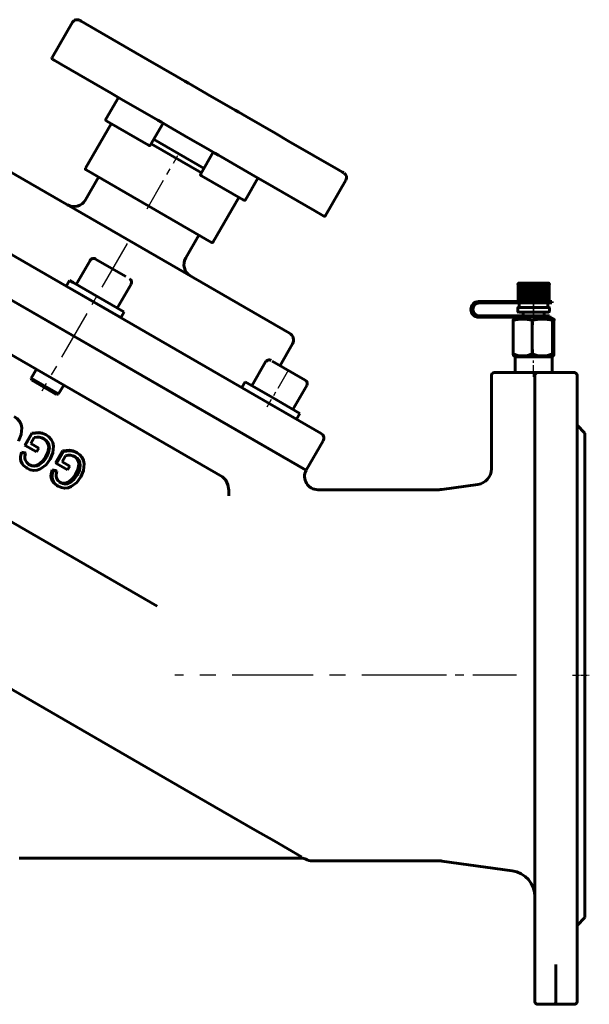
# Model space of a CAD drawing. Units: millimetres. Extents: x 1304 to 5145, y -187 to 187.
# Drawn here: x 2195 to 2412, y -187 to 187 of the extents above; entities that cross this region are included whole.
import ezdxf

# ---------------------------------------------------------------- set-up
doc = ezdxf.new("R2010")
doc.units = ezdxf.units.MM
for name, pattern in [('CENTER_per1_scale0.005997', [0.304622, 0.190389, -0.038078, 0.038078, -0.038078]), ('CENTER_per1_scale0.023767', [1.207351, 0.754594, -0.150919, 0.150919, -0.150919]), ('CENTER_per1_scale0.026251', [1.333567, 0.833479, -0.166696, 0.166696, -0.166696]), ('CENTER_per1_scale0.029528', [1.5, 0.9375, -0.1875, 0.1875, -0.1875]), ('CENTER_per1_scale0.033768', [1.715435, 1.072147, -0.214429, 0.214429, -0.214429]), ('CENTER_per1_scale0.059055', [3, 1.875, -0.375, 0.375, -0.375]), ('CENTER_per1_scale0.139243', [7.073567, 4.420979, -0.884196, 0.884196, -0.884196]), ('CENTER_per1_scale0.255906', [13, 8.125, -1.625, 1.625, -1.625]), ('CENTER_per1_scale0.393701', [20, 12.5, -2.5, 2.5, -2.5]), ('CENTER_per1_scale0.525416', [26.691127, 16.681955, -3.336391, 3.336391, -3.336391]), ('CENTER_per2_scale0.605315', [30.75, 19.21875, -3.84375, 3.84375, -3.84375]), ('CENTER_per2_scale0.969646', [49.258009, 30.786255, -6.157251, 6.157251, -6.157251])]:
    doc.linetypes.add(name, pattern=pattern)

# ---------------------------------------------------------------- blocks, each defined once
blk = doc.blocks.new('Проекция_2')
at = {"color": 7, "linetype": 'Continuous', "lineweight": 60}
for p, q in [((5.25, 186.03), (-2.5, 172.6)), ((8.04, 186.72), (8.53, 186.44)), ((8.53, 186.44), (10.12, 185.53)), ((10.12, 185.53), (29.05, 174.6)), ((29.05, 174.6), (33.92, 171.78)), ((-1.76, 171.6), (-2.31, 171.92)), ((1.02, 169.99), (-1.76, 171.6)), ((19.95, 159.06), (1.02, 169.99)), ((33.92, 171.78), (44.86, 165.47)), ((44.86, 165.47), (47.99, 163.66)), ((47.99, 163.66), (49.34, 162.88)), ((49.34, 162.88), (50.82, 162.03)), ((50.82, 162.03), (58.2, 157.77)), ((17.94, 149.26), (22.69, 157.48)), ((23.78, 156.85), (19.95, 159.06)), ((58.2, 157.77), (65.59, 153.5)), ((35.23, 150.24), (23.78, 156.85)), ((65.59, 153.5), (67.06, 152.65)), ((37.69, 148.82), (35.23, 150.24)), ((67.06, 152.65), (68.43, 151.86)), ((68.43, 151.86), (71.55, 150.06)), ((71.55, 150.06), (82.5, 143.74)), ((19.96, 147.51), (10.21, 130.62)), ((34.18, 139.3), (18.33, 148.45)), ((34.91, 139.46), (39.66, 147.68)), ((39.05, 148.04), (37.69, 148.82)), ((41.62, 146.55), (39.05, 148.04)), ((49.2, 142.18), (41.62, 146.55)), ((56.78, 137.8), (49.2, 142.18)), ((82.5, 143.74), (87.38, 140.92)), ((-34.34, 138.45), (87.77, 67.95)), ((54.25, 128.87), (35.16, 139.89)), ((36.09, 141.66), (55.35, 130.54)), ((87.38, 140.92), (106.31, 129.99)), ((54, 128.44), (58.75, 136.66)), ((59.36, 136.31), (56.78, 137.8)), ((60.72, 135.53), (59.36, 136.31)), ((63.18, 134.11), (60.72, 135.53)), ((74.64, 127.49), (63.18, 134.11)), ((10.16, 118.53), (15.16, 127.19)), ((58.03, 102.44), (10.4, 129.94)), ((70.09, 118.57), (54.23, 127.73)), ((78.47, 125.28), (74.64, 127.49)), ((106.31, 129.99), (107.9, 129.07)), ((107.9, 129.07), (108.38, 128.79)), ((70.98, 118.63), (75.73, 126.86)), ((97.4, 114.35), (78.47, 125.28)), ((101.43, 112.6), (109.18, 126.03)), ((-59.44, 121.76), (99.82, 29.82)), ((-82.62, 117.83), (94.05, 15.83)), ((-82.62, 117.83), (93.98, 15.86)), ((58.71, 102.62), (68.46, 119.51)), ((100.18, 112.74), (97.4, 114.35)), ((100.74, 112.42), (100.18, 112.74)), ((53.27, 105.19), (48.27, 96.53)), ((-91.62, 102.24), (62.32, 13.36)), ((11.92, 95.57), (6.67, 86.48)), ((14.01, 96.1), (25.52, 89.45)), ((4.07, 87.98), (2.82, 85.82)), ((5.46, 87.18), (4.12, 87.96)), ((24.83, 75.99), (5.46, 87.18)), ((22.26, 77.48), (27.51, 86.57)), ((174.6, 86.47), (174.6, 80.43)), ((174.93, 86.47), (174.93, 80.43)), ((175.3, 86.97), (175.75, 86.97)), ((175.47, 86.47), (175.47, 80.43)), ((175.75, 86.97), (176.39, 86.97)), ((175.83, 80.43), (175.83, 86.47)), ((176.21, 86.47), (176.21, 80.43)), ((176.39, 86.97), (177.18, 86.97)), ((176.65, 80.43), (176.65, 86.47)), ((177.11, 86.47), (177.11, 80.43)), ((177.18, 86.97), (178.1, 86.97)), ((177.62, 80.43), (177.62, 86.47)), ((178.1, 80.23), (178.1, 86.97)), ((178.1, 86.97), (179.11, 86.97)), ((178.14, 86.47), (178.14, 80.43)), ((178.71, 80.43), (178.71, 86.47)), ((179.11, 80.23), (179.11, 86.97)), ((179.11, 86.97), (180.17, 86.97)), ((179.26, 86.47), (179.26, 80.43)), ((179.86, 80.43), (179.86, 86.47)), ((180.17, 80.23), (180.17, 86.97)), ((180.17, 86.97), (181.25, 86.97)), ((180.43, 86.47), (180.43, 80.43)), ((181.04, 80.43), (181.04, 86.47)), ((181.25, 86.97), (182.3, 86.97)), ((181.25, 80.23), (181.25, 86.97)), ((181.6, 86.47), (181.6, 80.43)), ((182.19, 80.43), (182.19, 86.47)), ((182.3, 86.97), (183.28, 86.97)), ((182.3, 80.23), (182.3, 86.97)), ((182.73, 86.47), (182.73, 80.43)), ((183.28, 86.97), (184.15, 86.97)), ((183.28, 80.43), (183.28, 86.47)), ((183.77, 86.47), (183.77, 80.43)), ((184.15, 86.97), (184.88, 86.97)), ((184.27, 80.43), (184.27, 86.47)), ((184.69, 86.47), (184.69, 80.43)), ((184.88, 86.97), (185.45, 86.97)), ((185.1, 80.43), (185.1, 86.47)), ((185.45, 86.97), (185.82, 86.97)), ((185.45, 86.47), (185.45, 80.43)), ((185.77, 80.43), (185.77, 86.47)), ((186.02, 86.47), (186.02, 80.43)), ((186.23, 80.43), (186.23, 86.47)), ((186.37, 86.47), (186.37, 80.43)), ((186.47, 80.43), (186.47, 86.47)), ((23.58, 73.83), (4.21, 85.01)), ((170.33, 79.92), (159.59, 79.92)), ((159.59, 79.42), (170.33, 79.42)), ((170.33, 79.92), (174.72, 79.92)), ((174.72, 79.42), (170.33, 79.42)), ((175.07, 79.92), (174.72, 79.92)), ((174.72, 79.42), (175.07, 79.42)), ((175.05, 80.23), (175.05, 79.92)), ((175.05, 79.42), (175.05, 77.71)), ((175.07, 79.92), (179.46, 79.92)), ((179.46, 79.42), (175.07, 79.42)), ((175.41, 80.23), (175.08, 80.23)), ((176.05, 80.23), (175.58, 80.23)), ((176.86, 80.23), (176.28, 80.23)), ((177.81, 80.23), (177.13, 80.23)), ((178.1, 80.23), (177.81, 80.23)), ((178.87, 80.23), (178.12, 80.23)), ((179.11, 80.23), (178.87, 80.23)), ((179.98, 80.23), (179.2, 80.23)), ((179.46, 79.92), (181.04, 79.92)), ((179.46, 79.42), (181.04, 79.42)), ((180.17, 80.23), (179.98, 80.23)), ((180.33, 80.23), (180.17, 80.23)), ((181.12, 80.23), (180.33, 80.23)), ((181.04, 79.92), (187.39, 79.92)), ((187.39, 79.42), (181.04, 79.42)), ((181.46, 80.23), (181.25, 80.23)), ((182.23, 80.23), (181.46, 80.23)), ((182.56, 80.23), (182.3, 80.23)), ((183.28, 80.23), (182.56, 80.23)), ((184.22, 80.23), (183.58, 80.23)), ((185.02, 80.23), (184.48, 80.23)), ((185.64, 80.23), (185.22, 80.23)), ((185.95, 79.92), (185.95, 80.23)), ((185.95, 77.71), (185.95, 79.42)), ((187.52, 79.42), (187.52, 79.92)), ((23.61, 73.82), (24.86, 75.98)), ((174.5, 77.51), (174.5, 76.17)), ((174.76, 77.71), (180.15, 77.71)), ((180.15, 75.97), (174.76, 75.97)), ((176.53, 75.97), (176.53, 74.47)), ((180.15, 77.71), (186.29, 77.71)), ((186.29, 75.97), (180.15, 75.97)), ((184.47, 74.47), (184.47, 75.97)), ((186.5, 76.17), (186.5, 77.51)), ((170.33, 74.47), (159.59, 74.47)), ((159.59, 73.97), (170.33, 73.97)), ((170.33, 74.47), (174.72, 74.47)), ((174.72, 73.97), (170.33, 73.97)), ((172.76, 72.77), (172.76, 60.05)), ((174.41, 73.97), (172.97, 73.3)), ((175.07, 74.47), (174.72, 74.47)), ((174.72, 73.97), (175.07, 73.97)), ((175.07, 74.47), (179.46, 74.47)), ((179.46, 73.97), (175.07, 73.97)), ((180.18, 74.47), (179.46, 74.47)), ((180.18, 73.97), (179.46, 73.97)), ((179.98, 72.77), (179.98, 60.05)), ((180.18, 74.47), (186.52, 74.47)), ((186.52, 73.97), (180.18, 73.97)), ((188.03, 73.3), (186.59, 73.97)), ((186.65, 73.97), (186.65, 74.47)), ((187.73, 72.77), (187.73, 60.05)), ((188.24, 72.77), (188.24, 60.05)), ((84.12, 55.62), (88.87, 63.85)), ((78.67, 57.04), (73.42, 47.94)), ((81.15, 57.33), (93.71, 50.09)), ((172.97, 59.32), (173.5, 58.97)), ((173.5, 58.97), (173.5, 52.97)), ((173.57, 58.97), (180.08, 58.97)), ((180.08, 58.97), (187.49, 58.97)), ((187.5, 58.97), (188.03, 59.32)), ((187.5, 52.97), (187.5, 58.97)), ((-8.48, 54.24), (-10.43, 50.86)), ((165.5, 52.97), (176.75, 52.97)), ((176.75, 52.97), (182, 52.97)), ((182, 52.97), (196, 52.97)), ((-113.06, 51.11), (-7.72, -9.71)), ((-10.43, 50.86), (-10.21, 50.04)), ((-10.4, 50.84), (-1.19, 45.52)), ((-1.9, 45.24), (-10.19, 50.02)), ((70.82, 49.44), (69.57, 47.28)), ((81.21, 43.44), (70.82, 49.44)), ((164.5, 51.97), (164.5, 16.41)), ((181, -168), (181, 51.97)), ((197, 51.97), (197, -62.03)), ((-0.93, 44.68), (-1.9, 45.24)), ((-1.19, 45.52), (-0.12, 44.9)), ((-0.04, 44.86), (1.91, 48.24)), ((89.01, 38.94), (94.26, 48.04)), ((-0.86, 44.64), (-0.04, 44.86)), ((90.36, 35.28), (79.96, 41.28)), ((91.61, 37.44), (81.21, 43.44)), ((90.36, 35.28), (91.61, 37.44)), ((200, 29.97), (197, 32.97)), ((200, 29.97), (200, -62.03)), ((-12.85, 25.37), (-10.23, 29.9)), ((-12.75, 25.31), (-10.13, 29.85)), ((-9.27, 28.26), (-10.59, 25.98)), ((-10.13, 29.85), (-10.23, 29.9)), ((94.05, 15.83), (100.55, 27.08)), ((-14.17, 22.71), (-12.76, 22.42)), ((-14.07, 22.65), (-14.17, 22.71)), ((-14.07, 22.65), (-12.62, 22.35)), ((-12.75, 25.31), (-12.85, 25.37)), ((-8.42, 22.82), (-12.75, 25.31)), ((-10.59, 25.98), (-7.59, 24.25)), ((-7.59, 24.25), (-8.42, 22.82)), ((-1.18, 18.65), (1.44, 23.18)), ((-0.79, 18.42), (1.82, 22.96)), ((1.82, 22.96), (1.44, 23.18)), ((7.05, 22.48), (6.57, 22.76)), ((-12.62, 22.35), (-12.76, 22.42)), ((-4.66, 20.76), (-4.95, 20.93)), ((2.65, 21.39), (1.34, 19.12)), ((1.34, 19.12), (4.24, 17.44)), ((6.26, 21), (5.77, 21.28)), ((-12, 16.62), (-12.2, 16.73)), ((-2.12, 15.76), (-2.51, 15.99)), ((-2.51, 15.99), (-1.12, 15.72)), ((-2.12, 15.76), (-0.7, 15.48)), ((-0.79, 18.42), (-1.18, 18.65)), ((-0.7, 15.48), (-1.12, 15.72)), ((3.42, 16), (-0.79, 18.42)), ((4.24, 17.44), (3.42, 16)), ((93.98, 15.86), (93.98, 15.86)), ((0.67, 11.16), (0.18, 11.45)), ((7.04, 14.02), (6.46, 14.36)), ((-0.16, 9.8), (-0.65, 10.08)), ((144.31, 8.47), (98.46, 8.47)), ((159.33, 10.46), (145.68, 8.57)), ((-7.72, -9.71), (37.42, -35.78)), ((50.16, -106.64), (-35.22, -57.34)), ((197, -62.03), (197, -186.03)), ((200, -62.03), (200, -154.03)), ((74.74, -120.83), (50.16, -106.64)), ((81.89, -124.96), (74.74, -120.83)), ((92.27, -130.95), (81.89, -124.96)), ((78.07, -131.53), (-15.05, -131.53)), ((92.71, -131.53), (78.07, -131.53)), ((96.34, -132.53), (144.31, -132.53)), ((145.68, -132.62), (172.38, -136.33)), ((197, -157.03), (200, -154.03)), ((181, -173.13), (181, -168)), ((189, -171.93), (189, -173.13)), ((181, -182.03), (181, -173.13)), ((189, -173.13), (189, -182.03)), ((181, -186.03), (181, -182.03)), ((189, -182.03), (189, -186.03)), ((188, -187.03), (189, -187.02)), ((190, -187.03), (189, -187.02)), ((188, -187.03), (182, -187.03)), ((188, -187.03), (188, -187.03)), ((190, -187.03), (196, -187.03))]:
    blk.add_line(p, q, dxfattribs=at)
at = {"color": 7, "linetype": 'CENTER_per1_scale0.393701', "lineweight": 25}
blk.add_line((33.63, 115.18), (45.3, 135.39), dxfattribs=at)
at = {"color": 7, "linetype": 'CENTER_per2_scale0.605315', "lineweight": 25}
blk.add_line((26.05, 102.04), (-6.37, 45.9), dxfattribs=at)
at = {"color": 7, "linetype": 'CENTER_per1_scale0.005997', "lineweight": 25}
blk.add_line((180.5, 81.89), (180.5, 78.26), dxfattribs=at)
at = {"color": 7, "linetype": 'CENTER_per1_scale0.033768', "lineweight": 25}
blk.add_line((180.5, 81.09), (180.5, 76.04), dxfattribs=at)
at = {"color": 7, "linetype": 'CENTER_per1_scale0.026251', "lineweight": 25}
blk.add_line((180.5, 74.51), (180.5, 79.17), dxfattribs=at)
at = {"color": 7, "linetype": 'CENTER_per1_scale0.029528', "lineweight": 25}
blk.add_line((180.5, 77.64), (180.5, 72.81), dxfattribs=at)
at = {"color": 7, "linetype": 'CENTER_per1_scale0.023767', "lineweight": 25}
blk.add_line((180.5, 71.1), (180.5, 75.64), dxfattribs=at)
at = {"color": 7, "linetype": 'CENTER_per1_scale0.139243', "lineweight": 25}
blk.add_line((180.5, 51.31), (180.5, 61.71), dxfattribs=at)
at = {"color": 7, "linetype": 'CENTER_per1_scale0.255906', "lineweight": 25}
blk.add_line((87.3, 53.98), (79.13, 39.83), dxfattribs=at)
at = {"color": 7, "linetype": 'CENTER_per2_scale0.969646', "lineweight": 25}
blk.add_line((145.98, -62.03), (44.13, -62.03), dxfattribs=at)
at = {"color": 7, "linetype": 'CENTER_per1_scale0.525416', "lineweight": 25}
blk.add_line((174.04, -62.03), (144.02, -62.03), dxfattribs=at)
at = {"color": 7, "linetype": 'CENTER_per1_scale0.059055', "lineweight": 25}
blk.add_line((195.33, -62.03), (201.67, -62.03), dxfattribs=at)
at = {"color": 7, "lineweight": 60, "flags": 128}
for points in [[(17.94, 149.26), (17.91, 149.19), (17.9, 149.12), (17.9, 148.99), (17.99, 148.76), (18.33, 148.45)], [(34.18, 139.3), (34.52, 139.22), (34.72, 139.28), (34.83, 139.35), (34.87, 139.4), (34.91, 139.46)], [(54, 128.44), (53.97, 128.37), (53.95, 128.31), (53.94, 128.18), (53.99, 127.98), (54.23, 127.73)], [(70.09, 118.57), (70.53, 118.43), (70.77, 118.46), (70.89, 118.53), (70.94, 118.57), (70.98, 118.63)], [(70.99, 118.63), (70.94, 118.57), (70.89, 118.52), (70.78, 118.46), (70.53, 118.43), (70.1, 118.57)], [(175.05, 86.97), (174.86, 86.94), (174.69, 86.84), (174.62, 86.77), (174.57, 86.68), (174.54, 86.58), (174.52, 86.47)], [(174.6, 86.47), (174.61, 86.58), (174.64, 86.68), (174.69, 86.76), (174.74, 86.84), (174.89, 86.94), (175.05, 86.97)], [(175.3, 86.97), (175.1, 86.94), (174.92, 86.84), (174.85, 86.77), (174.79, 86.68), (174.76, 86.58), (174.74, 86.47)], [(174.93, 86.47), (174.94, 86.58), (174.96, 86.68), (175, 86.76), (175.05, 86.84), (175.17, 86.94), (175.3, 86.97)], [(175.75, 86.97), (175.55, 86.94), (175.36, 86.84), (175.29, 86.77), (175.23, 86.68), (175.2, 86.58), (175.18, 86.47)], [(175.47, 86.47), (175.48, 86.58), (175.5, 86.68), (175.52, 86.76), (175.56, 86.84), (175.65, 86.94), (175.75, 86.97)], [(176.39, 86.97), (176.18, 86.94), (176, 86.84), (175.93, 86.77), (175.88, 86.68), (175.84, 86.58), (175.83, 86.47)], [(176.21, 86.47), (176.21, 86.58), (176.22, 86.68), (176.24, 86.76), (176.26, 86.84), (176.32, 86.94), (176.39, 86.97)], [(177.18, 86.97), (176.99, 86.94), (176.82, 86.84), (176.75, 86.77), (176.7, 86.68), (176.66, 86.58), (176.65, 86.47)], [(177.11, 86.47), (177.11, 86.58), (177.11, 86.68), (177.12, 86.76), (177.13, 86.84), (177.15, 86.94), (177.18, 86.97)], [(178.1, 86.97), (177.93, 86.94), (177.77, 86.84), (177.71, 86.77), (177.67, 86.68), (177.64, 86.58), (177.62, 86.47)], [(178.14, 86.47), (178.14, 86.58), (178.13, 86.68), (178.13, 86.76), (178.12, 86.84), (178.11, 86.94), (178.1, 86.97)], [(179.11, 86.97), (178.96, 86.94), (178.83, 86.84), (178.78, 86.77), (178.74, 86.68), (178.72, 86.58), (178.71, 86.47)], [(179.26, 86.47), (179.26, 86.58), (179.25, 86.68), (179.23, 86.76), (179.21, 86.84), (179.16, 86.94), (179.11, 86.97)], [(180.17, 86.97), (180.06, 86.94), (179.96, 86.84), (179.92, 86.77), (179.89, 86.68), (179.87, 86.58), (179.86, 86.47)], [(180.43, 86.47), (180.42, 86.58), (180.41, 86.68), (180.38, 86.76), (180.35, 86.84), (180.27, 86.94), (180.17, 86.97)], [(181.25, 86.97), (181.17, 86.94), (181.1, 86.84), (181.08, 86.77), (181.05, 86.68), (181.04, 86.58), (181.04, 86.47)], [(181.6, 86.47), (181.59, 86.58), (181.57, 86.68), (181.53, 86.76), (181.49, 86.84), (181.38, 86.94), (181.25, 86.97)], [(182.3, 86.97), (182.26, 86.94), (182.22, 86.84), (182.21, 86.77), (182.2, 86.68), (182.19, 86.58), (182.19, 86.47)], [(182.73, 86.47), (182.72, 86.58), (182.69, 86.68), (182.65, 86.76), (182.59, 86.84), (182.46, 86.94), (182.3, 86.97)], [(183.77, 86.47), (183.76, 86.58), (183.73, 86.68), (183.68, 86.76), (183.62, 86.84), (183.46, 86.94), (183.28, 86.97)], [(184.69, 86.47), (184.68, 86.58), (184.64, 86.68), (184.59, 86.76), (184.52, 86.84), (184.35, 86.94), (184.15, 86.97)], [(184.15, 86.97), (184.19, 86.94), (184.23, 86.84), (184.24, 86.77), (184.26, 86.68), (184.26, 86.58), (184.27, 86.47)], [(185.45, 86.47), (185.44, 86.58), (185.4, 86.68), (185.34, 86.76), (185.27, 86.84), (185.09, 86.94), (184.88, 86.97)], [(184.88, 86.97), (184.96, 86.94), (185.03, 86.84), (185.06, 86.77), (185.09, 86.68), (185.1, 86.58), (185.1, 86.47)], [(186.02, 86.47), (186, 86.58), (185.97, 86.68), (185.91, 86.76), (185.84, 86.84), (185.65, 86.94), (185.45, 86.97)], [(185.45, 86.97), (185.56, 86.94), (185.67, 86.84), (185.71, 86.77), (185.74, 86.68), (185.76, 86.58), (185.77, 86.47)], [(186.37, 86.47), (186.36, 86.58), (186.32, 86.68), (186.27, 86.76), (186.2, 86.84), (186.02, 86.94), (185.82, 86.97)], [(185.82, 86.97), (185.97, 86.94), (186.1, 86.84), (186.15, 86.77), (186.19, 86.68), (186.22, 86.58), (186.23, 86.47)], [(186.5, 86.47), (186.49, 86.58), (186.46, 86.68), (186.4, 86.76), (186.34, 86.84), (186.18, 86.94), (185.99, 86.97)], [(185.99, 86.97), (186.16, 86.94), (186.32, 86.84), (186.38, 86.77), (186.42, 86.68), (186.46, 86.58), (186.47, 86.47)], [(174.52, 80.43), (174.53, 80.39), (174.54, 80.35), (174.56, 80.31), (174.59, 80.28), (174.66, 80.24), (174.73, 80.23)], [(174.78, 80.23), (174.72, 80.24), (174.66, 80.28), (174.63, 80.31), (174.62, 80.35), (174.61, 80.39), (174.6, 80.43)], [(174.74, 80.43), (174.75, 80.39), (174.76, 80.35), (174.78, 80.31), (174.81, 80.28), (174.88, 80.24), (174.97, 80.23)], [(175.08, 80.23), (175.02, 80.24), (174.98, 80.28), (174.96, 80.31), (174.94, 80.35), (174.93, 80.39), (174.93, 80.43)], [(175.18, 80.43), (175.19, 80.39), (175.2, 80.35), (175.23, 80.31), (175.25, 80.28), (175.33, 80.24), (175.41, 80.23)], [(175.58, 80.23), (175.54, 80.24), (175.51, 80.28), (175.49, 80.31), (175.48, 80.35), (175.47, 80.39), (175.47, 80.43)], [(175.83, 80.43), (175.83, 80.39), (175.85, 80.35), (175.87, 80.31), (175.9, 80.28), (175.97, 80.24), (176.05, 80.23)], [(176.28, 80.23), (176.25, 80.24), (176.23, 80.28), (176.22, 80.31), (176.21, 80.35), (176.21, 80.39), (176.21, 80.43)], [(176.65, 80.43), (176.66, 80.39), (176.67, 80.35), (176.69, 80.31), (176.72, 80.28), (176.79, 80.24), (176.86, 80.23)], [(177.13, 80.23), (177.12, 80.24), (177.12, 80.28), (177.11, 80.31), (177.11, 80.35), (177.11, 80.39), (177.11, 80.43)], [(177.62, 80.43), (177.63, 80.39), (177.64, 80.35), (177.66, 80.31), (177.68, 80.28), (177.74, 80.24), (177.81, 80.23)], [(178.12, 80.23), (178.13, 80.24), (178.13, 80.28), (178.13, 80.31), (178.14, 80.35), (178.14, 80.39), (178.14, 80.43)], [(178.71, 80.43), (178.71, 80.39), (178.72, 80.35), (178.74, 80.31), (178.76, 80.28), (178.81, 80.24), (178.87, 80.23)], [(179.2, 80.23), (179.22, 80.24), (179.24, 80.28), (179.25, 80.31), (179.25, 80.35), (179.26, 80.39), (179.26, 80.43)], [(179.86, 80.43), (179.86, 80.39), (179.87, 80.35), (179.88, 80.31), (179.9, 80.28), (179.94, 80.24), (179.98, 80.23)], [(180.33, 80.23), (180.36, 80.24), (180.4, 80.28), (180.41, 80.31), (180.42, 80.35), (180.43, 80.39), (180.43, 80.43)], [(181.04, 80.43), (181.04, 80.39), (181.04, 80.35), (181.05, 80.31), (181.06, 80.28), (181.09, 80.24), (181.12, 80.23)], [(181.46, 80.23), (181.51, 80.24), (181.56, 80.28), (181.57, 80.31), (181.59, 80.35), (181.6, 80.39), (181.6, 80.43)], [(182.19, 80.43), (182.19, 80.39), (182.19, 80.35), (182.2, 80.31), (182.2, 80.28), (182.22, 80.24), (182.23, 80.23)], [(182.56, 80.23), (182.62, 80.24), (182.68, 80.28), (182.7, 80.31), (182.71, 80.35), (182.73, 80.39), (182.73, 80.43)], [(183.58, 80.23), (183.65, 80.24), (183.71, 80.28), (183.74, 80.31), (183.76, 80.35), (183.77, 80.39), (183.77, 80.43)], [(184.27, 80.43), (184.26, 80.39), (184.26, 80.35), (184.26, 80.31), (184.25, 80.28), (184.24, 80.24), (184.22, 80.23)], [(184.48, 80.23), (184.55, 80.24), (184.62, 80.28), (184.65, 80.31), (184.67, 80.35), (184.69, 80.39), (184.69, 80.43)], [(185.1, 80.43), (185.1, 80.39), (185.1, 80.35), (185.09, 80.31), (185.08, 80.28), (185.05, 80.24), (185.02, 80.23)], [(185.22, 80.23), (185.31, 80.24), (185.38, 80.28), (185.41, 80.31), (185.43, 80.35), (185.44, 80.39), (185.45, 80.43)], [(185.77, 80.43), (185.76, 80.39), (185.76, 80.35), (185.74, 80.31), (185.73, 80.28), (185.69, 80.24), (185.64, 80.23)], [(185.79, 80.23), (185.87, 80.24), (185.94, 80.28), (185.97, 80.31), (186, 80.35), (186.01, 80.39), (186.02, 80.43)], [(186.23, 80.43), (186.22, 80.39), (186.21, 80.35), (186.2, 80.31), (186.18, 80.28), (186.12, 80.24), (186.07, 80.23)], [(186.15, 80.23), (186.23, 80.24), (186.3, 80.28), (186.33, 80.31), (186.35, 80.35), (186.37, 80.39), (186.37, 80.43)], [(186.47, 80.43), (186.46, 80.39), (186.45, 80.35), (186.43, 80.31), (186.41, 80.28), (186.35, 80.24), (186.28, 80.23)], [(179.98, 60.05), (178.21, 59.5), (176.38, 59.3), (174.54, 59.5), (172.76, 60.05)], [(172.76, 60.05), (172.88, 59.5), (172.99, 59.34)], [(187.73, 60.05), (185.82, 59.5), (183.87, 59.3), (181.9, 59.5), (179.98, 60.05)], [(188.24, 60.05), (188.12, 59.5), (187.99, 59.3), (187.86, 59.5), (187.73, 60.05)], [(-16.85, 36.26), (-15.77, 35.47), (-14.89, 34.46), (-14.29, 33.28), (-13.99, 31.99), (-14.2, 29.38), (-15.23, 26.97)], [(-16.77, 36.2), (-15.71, 35.44), (-14.86, 34.44), (-14.28, 33.28), (-14.15, 32.68)], [(-10.23, 29.9), (-7.55, 30.18), (-6.22, 29.95), (-4.99, 29.42)], [(-10.13, 29.85), (-7.41, 30.1), (-6.05, 29.85), (-4.78, 29.3)], [(-4.95, 20.93), (-4.11, 22.74), (-3.79, 24.69), (-3.95, 25.67), (-4.35, 26.58), (-4.98, 27.34), (-5.78, 27.93)], [(-4.66, 20.76), (-3.82, 22.57), (-3.52, 24.54), (-3.69, 25.52), (-4.11, 26.44), (-4.76, 27.22), (-5.57, 27.81)], [(-4.78, 29.3), (-3.71, 28.52), (-2.84, 27.52), (-2.25, 26.34), (-1.96, 25.06), (-2.19, 22.46), (-3.22, 20.05)], [(-12.2, 16.73), (-13.54, 17.81), (-14.04, 18.51), (-14.39, 19.31), (-14.56, 20.15), (-14.56, 21.02), (-14.17, 22.71)], [(-12, 16.62), (-13.37, 17.71), (-13.89, 18.43), (-14.25, 19.23), (-14.44, 20.08), (-14.44, 20.95), (-14.07, 22.65)], [(1.44, 23.18), (4.07, 23.49), (5.37, 23.27), (6.57, 22.76)], [(1.82, 22.96), (4.5, 23.24), (5.82, 23.01), (7.05, 22.48)], [(7.05, 22.48), (8.09, 21.73), (8.91, 20.75), (9.47, 19.59), (9.72, 18.33), (9.45, 15.75), (8.41, 13.36)], [(-12.62, 22.35), (-12.88, 21.12), (-12.9, 20.49), (-12.78, 19.87), (-12.15, 18.78), (-11.16, 17.98)], [(-3.22, 20.05), (-4.79, 17.94), (-6.9, 16.37), (-8.14, 15.92), (-9.47, 15.81), (-10.78, 16.06), (-12, 16.62)], [(-11.37, 18.1), (-10.47, 17.7), (-9.5, 17.54), (-8.52, 17.67), (-7.62, 18.06), (-6.09, 19.31), (-4.95, 20.93)], [(-11.16, 17.98), (-10.24, 17.57), (-9.25, 17.4), (-8.26, 17.52), (-7.35, 17.9), (-5.8, 19.15), (-4.66, 20.76)], [(6.46, 14.36), (7.31, 16.16), (7.65, 18.1), (7.51, 19.07), (7.14, 19.96), (6.54, 20.71), (6.11, 21.03)], [(7.04, 14.02), (7.88, 15.83), (8.21, 17.78), (8.05, 18.76), (7.67, 19.66), (7.05, 20.42), (6.26, 21)], [(-0.65, 10.08), (-1.95, 11.13), (-2.43, 11.82), (-2.75, 12.6), (-2.92, 13.45), (-2.9, 14.31), (-2.51, 15.99)], [(-0.16, 9.8), (-1.49, 10.87), (-1.99, 11.57), (-2.33, 12.36), (-2.51, 13.21), (-2.5, 14.07), (-2.12, 15.76)], [(-0.7, 15.48), (-0.97, 14.26), (-0.99, 13.63), (-0.88, 13.02), (-0.28, 11.94), (0.67, 11.16)], [(8.41, 13.36), (6.85, 11.23), (4.78, 9.64), (3.57, 9.17), (2.28, 9.04), (1.02, 9.27), (-0.16, 9.8)], [(0.49, 11.31), (1.05, 11.06), (1.99, 10.92), (2.94, 11.07), (3.82, 11.47), (5.32, 12.74), (6.46, 14.36)], [(0.67, 11.16), (1.56, 10.77), (2.52, 10.62), (3.48, 10.76), (4.38, 11.15), (5.89, 12.41), (7.04, 14.02)], [(62.32, 13.36), (63.57, 12.12), (64.29, 10.37), (64.61, 8.34), (64.72, 6.2)]]:
    blk.add_lwpolyline(points, dxfattribs=at)
at = {"color": 7, "linetype": 'Continuous', "lineweight": 60}
for centre, radius, start, end in [((6.98, 185.03), 2, 60, 150), ((-2.07, 172.35), 0.5, 150, 240), ((10.65, 130.37), 0.5, 150, 240), ((107.44, 127.03), 2, 330, 60), ((5.83, 121.03), 5, 240, 330), ((100.99, 112.85), 0.5, 240, 330), ((58.28, 102.87), 0.5, 240, 330), ((13.22, 94.82), 1.5, 60, 150), ((52.6, 94.03), 5, 150, 240), ((26.21, 87.32), 1.5, 330, 60), ((175, 86.47), 0.5, 90, 180), ((157.17, 86.55), 26.11, 359.8359, 0.933), ((186, 86.47), 0.5, 0, 69.4602), ((159.64, 76.95), 2.98, 91.0843, 268.9157), ((159.63, 76.95), 2.47, 91.0843, 268.9157), ((159.93, 76.95), 2.47, 91.0843, 268.9157), ((172.74, 80.4), 10.55, 359.0752, 0.1618), ((186.3, 80.43), 0.201, 269.6423, 359.7415), ((186.3, 80.43), 0.2, 277.6258, 0), ((174.7, 77.51), 0.2, 90, 180), ((174.7, 76.17), 0.2, 180, 270), ((186.3, 77.51), 0.2, 0, 90), ((186.3, 76.17), 0.2, 270, 0), ((173.05, 72.93), 0.334, 100.4535, 209.0038), ((176.37, 61.07), 12.24, 72.8239, 107.1761), ((183.86, 59.31), 14.01, 73.9517, 106.0483), ((187.99, 72.98), 0.334, 320.551, 219.449), ((86.27, 65.35), 3, 330, 60), ((79.97, 56.29), 1.5, 60, 150), ((165.5, 51.97), 1, 90, 180), ((182, 51.97), 1, 90, 180), ((196, 51.97), 1, 360, 90), ((92.96, 48.79), 1.5, 330, 60), ((-8.01, 23.18), 5.24, 62.2584, 103.925), ((98.82, 28.08), 2, 330, 60), ((3.94, 16.54), 5.02, 62.5393, 104.9235), ((98.46, 13.47), 5, 151.9495, 270), ((158.5, 16.41), 6, 277.9072, 360), ((144.31, 18.47), 10, 270, 277.9072), ((92.47, -134.53), 3, 61.045, 90), ((96.34, -127.53), 5, 241.045, 270), ((144.31, -142.53), 10, 82.0928, 90), ((171, -146.23), 10, 0, 82.0928), ((182, -186.03), 1, 180, 270), ((188, -186.03), 1, 270, 0), ((196, -186.03), 1, 270, 0)]:
    blk.add_arc(centre, radius, start, end, dxfattribs=at)

msp = doc.modelspace()

# ---------------------------------------------------------------- block references
msp.add_blockref('Проекция_2', (2210.13, 0))

doc.saveas('drawing.dxf')
